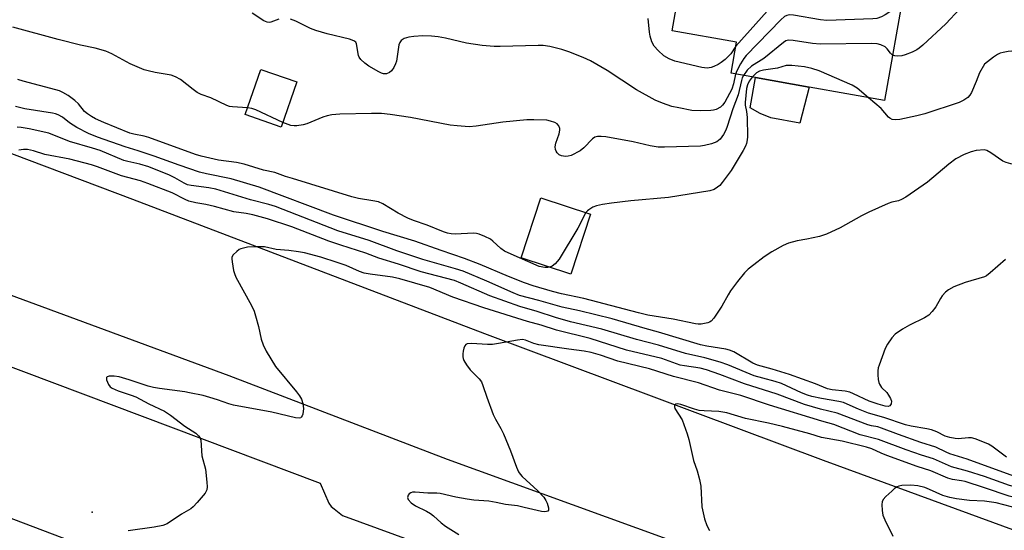
# Model space of a CAD drawing. Units: inches. Extents: x 1267765 to 1273765, y 533452 to 537452.
# Drawn here: x 1268721 to 1269006, y 537151 to 537299 of the extents above; entities that cross this region are included whole.
import ezdxf

# ---------------------------------------------------------------- set-up
doc = ezdxf.new("R2010")
doc.units = ezdxf.units.IN
doc.header["$MEASUREMENT"] = 0
for name, color, linetype in [('BLDG-Footprint', 5, 'Continuous'), ('CULTRL-Pad', 6, 'Continuous'), ('ELEV-Spot Elevation', 7, 'Continuous'), ('TRANS-Road', 130, 'Continuous'), ('Undefined', 1, 'Continuous')]:
    doc.layers.add(name, color=color, linetype=linetype)

msp = doc.modelspace()

# ---------------------------------------------------------------- linework, layer by layer
at = {"layer": 'BLDG-Footprint'}
for points, elevation in [([(1268976.74, 537307.49), (1268971.03, 537275.32), (1268949.18, 537279.2), (1268933.6, 537281.97), (1268926.58, 537283.22), (1268928.18, 537292.23), (1268909.49, 537295.55), (1268914.08, 537321.42), (1268916.37, 537321.02), (1268935.38, 537317.64), (1268956.67, 537313.86), (1268956.19, 537311.14)], 459.5), ([(1268800.84, 537280.69), (1268796.25, 537267.6), (1268785.83, 537271.26), (1268790.43, 537284.34)], 456.74), ([(1268885.88, 537242.41), (1268880.16, 537225.02), (1268865.79, 537229.75), (1268871.52, 537247.14)], 454.59)]:
    msp.add_lwpolyline(points, close=True, dxfattribs=dict(at, elevation=elevation))
at = {"layer": 'CULTRL-Pad'}
msp.add_lwpolyline([(1268949.18, 537279.2), (1268946.5, 537268.73), (1268938.12, 537270.34), (1268935, 537271.57), (1268932.09, 537273.24), (1268933.6, 537281.97)], close=True, dxfattribs=at)
at = {"layer": 'ELEV-Spot Elevation'}
msp.add_point((1268741.5, 537156, 446.79), dxfattribs=at)
at = {"layer": 'TRANS-Road'}
msp.add_lwpolyline([(1269147.96, 537099.3), (1269135.75, 537064.94), (1269008.93, 537111.6), (1268844.4, 537171.33), (1268781.26, 537195.51), (1268705.27, 537223.56), (1268634.89, 537250.37), (1268537.44, 537287.05), (1268453.95, 537318.71), (1268364.64, 537353.06), (1268184.99, 537419.32), (1268096.94, 537452), (1268200.94, 537451.99), (1268200.95, 537451.99), (1268295.29, 537415.71), (1268476.09, 537347.53), (1268576.44, 537311.64), (1268658.27, 537282.61), (1268753.18, 537246.72), (1268855.13, 537207.8), (1268953.24, 537171.09), (1269061.04, 537131.61)], close=True, dxfattribs=at)
msp.add_lwpolyline([(1268482.69, 537285.48), (1268593.4, 537244.59), (1268704.34, 537203.25), (1268807.53, 537164.49), (1268810.12, 537158.61), (1268810.78, 537157.72), (1268811.6, 537156.96), (1268813.99, 537155.09), (1268884.29, 537129.39), (1268903.21, 537123.62), (1268936.56, 537114), (1268965.53, 537105.22), (1269032.36, 537082.9), (1269099.16, 537057.28), (1269129.37, 537046.31), (1269114.62, 537003.88), (1269090.38, 537013.87), (1268975.75, 537055.93), (1268813.31, 537116.38), (1268805.19, 537119.91), (1268801.96, 537121.61), (1268741.21, 537145.45), (1268589.5, 537202.98), (1268439.82, 537257.8)], dxfattribs=at)
at = {"layer": 'Undefined'}
for points, elevation in [([(1269000, 537311.54), (1268996.92, 537306.3), (1268995.85, 537304.9), (1268992.71, 537301.76), (1268988.79, 537297.55), (1268982.12, 537291.33), (1268981.04, 537290.46), (1268980.34, 537290), (1268979.06, 537289.37), (1268976.99, 537288.51), (1268975.98, 537288.27), (1268974.84, 537288.17), (1268974.02, 537288.23), (1268973.36, 537288.49)], 456), ([(1268972.93, 537308.17), (1268967.88, 537306.62), (1268966.18, 537306.18), (1268961.59, 537305.48), (1268957.74, 537305.24), (1268956.56, 537305.24), (1268955.03, 537305.44), (1268944.57, 537307.46), (1268943.72, 537307.51), (1268942.92, 537307.35), (1268941.98, 537306.79), (1268941.13, 537305.97), (1268927.98, 537291.1)], 460), ([(1268975.86, 537302.52), (1268974.56, 537302.17), (1268973.72, 537301.81), (1268971.16, 537300.1), (1268970.17, 537299.56), (1268968.77, 537299.12), (1268967.61, 537298.97), (1268954.31, 537298.46), (1268952.49, 537298.67), (1268944.61, 537300.08), (1268943.46, 537300.16), (1268942.74, 537300), (1268942.09, 537299.63), (1268941.01, 537298.66), (1268930.94, 537288.37), (1268930.26, 537287.49), (1268929.33, 537285.96), (1268928.22, 537283.91), (1268927.88, 537282.99)], 458), ([(1268795.56, 537298.93), (1268793.25, 537298.06), (1268792.75, 537297.97), (1268792.25, 537298.01), (1268791.28, 537298.45), (1268787.91, 537300.66)], 458), ([(1268927.88, 537282.99), (1268927.31, 537280.15), (1268926.77, 537278.58), (1268924.78, 537274.89), (1268924.11, 537273.98), (1268923.53, 537273.41), (1268922.3, 537272.75), (1268921.5, 537272.51), (1268920.7, 537272.38), (1268917.82, 537272.31), (1268915.19, 537272.44), (1268911.41, 537273.16), (1268909.4, 537273.62), (1268906.7, 537274.58), (1268904.58, 537275.44), (1268899.16, 537278.43), (1268890.71, 537284.03), (1268885.84, 537286.84), (1268883.69, 537287.83), (1268879.54, 537289.44), (1268877.57, 537290.11), (1268874.12, 537290.95), (1268872.15, 537291.22), (1268870.73, 537291.25), (1268859.69, 537291), (1268857.96, 537291.02), (1268854.48, 537291.23), (1268849.93, 537291.9), (1268843.88, 537293.35), (1268841.73, 537293.75), (1268839.8, 537293.95), (1268837.28, 537294.07), (1268834.71, 537293.89), (1268833.29, 537293.68), (1268831.94, 537293.25), (1268831.05, 537292.71), (1268830.63, 537292.17), (1268830.34, 537291.43), (1268829.67, 537286.76), (1268829.4, 537285.93), (1268828.91, 537284.87), (1268828.26, 537283.93), (1268827.67, 537283.45), (1268826.75, 537283.07), (1268825.92, 537283.08), (1268825.37, 537283.23), (1268824.57, 537283.61), (1268821.71, 537285.29), (1268820.52, 537286.13), (1268819.31, 537287.25), (1268818.86, 537287.9), (1268818.67, 537288.38), (1268818.09, 537291.79), (1268817.88, 537292.2), (1268817.33, 537292.65), (1268816.09, 537293.11), (1268809.56, 537294.62), (1268806.31, 537295.61), (1268804.74, 537296.23), (1268800.56, 537298.28), (1268798.93, 537298.94)], 458), ([(1268927.98, 537291.1), (1268926.54, 537288.87), (1268925.96, 537288.22), (1268924.87, 537287.21), (1268923.7, 537286.29), (1268922.79, 537285.74), (1268921.56, 537285.14), (1268920.77, 537284.89), (1268919.65, 537284.74), (1268918.13, 537284.88), (1268910.3, 537286.73), (1268908.65, 537287.41), (1268907.12, 537288.29), (1268905.43, 537289.8), (1268904.32, 537291.05), (1268903.66, 537292.33), (1268903.1, 537293.96), (1268902.93, 537295.09), (1268902.59, 537299.09)], 460), ([(1268786.52, 537273.2), (1268782.17, 537273.46), (1268781.34, 537273.59), (1268780.52, 537273.84), (1268775.95, 537276.07), (1268773.14, 537277.11), (1268771.96, 537277.67), (1268770.78, 537278.5), (1268767.11, 537281.4), (1268765.69, 537282.2), (1268764.43, 537282.64), (1268759.75, 537283.43), (1268757.71, 537283.9), (1268756.59, 537284.25), (1268752.58, 537285.94), (1268747.28, 537288.82), (1268745.46, 537289.63), (1268742.41, 537290.53), (1268738.18, 537291.4), (1268731.72, 537292.99), (1268718.56, 537296.62)], 456), ([(1268973.36, 537288.49), (1268972.78, 537289.05), (1268971.76, 537290.32), (1268971.16, 537290.86), (1268969.94, 537291.47), (1268968.85, 537291.74), (1268967.36, 537291.8), (1268952.36, 537291.67), (1268950.16, 537291.86), (1268944.57, 537292.74), (1268943.19, 537292.81), (1268942.44, 537292.6), (1268941.72, 537292.16), (1268936.03, 537287.46), (1268932.52, 537285.32), (1268931.24, 537284.1), (1268930.16, 537282.58)], 456), ([(1269025.88, 537286.26), (1269024.49, 537284.43), (1269022.77, 537281.85), (1269022.09, 537281.28), (1269021.46, 537281.12), (1269020.78, 537281.19), (1269020.26, 537281.39), (1269019.25, 537281.96), (1269017.79, 537282.97), (1269016.67, 537283.94), (1269013.95, 537286.72), (1269013.04, 537287.47), (1269010.06, 537289.11), (1269008.76, 537289.58), (1269007.93, 537289.61), (1269006.79, 537289.5), (1269005.36, 537289.26), (1269004.55, 537289.02), (1269003.78, 537288.63), (1269002.57, 537287.84), (1269000, 537285.87)], 454), ([(1268966.42, 537276.14), (1268963.09, 537278.89), (1268961.65, 537279.79), (1268952.12, 537283.95), (1268949.99, 537284.58), (1268947.82, 537285.04), (1268944.15, 537285.47), (1268943.35, 537285.5), (1268942.55, 537285.42), (1268940.05, 537284.68), (1268935.93, 537284.12), (1268934.8, 537283.87), (1268933.95, 537283.37), (1268932.72, 537282.13)], 454), ([(1269000, 537285.87), (1268998.49, 537283.39), (1268997.52, 537280.81), (1268996.16, 537277.6), (1268995.73, 537276.86), (1268995.16, 537276.24), (1268993.95, 537275.41), (1268992.61, 537274.77), (1268982.66, 537271.49), (1268980.35, 537270.87), (1268975.45, 537269.85), (1268974.05, 537269.71), (1268973.27, 537269.84), (1268972.57, 537270.17), (1268972.16, 537270.49), (1268970.05, 537273.03), (1268966.42, 537276.14)], 454), ([(1268874.07, 537227.02), (1268873.49, 537226.92), (1268872.66, 537226.93), (1268871.02, 537227.23), (1268861.97, 537231.19), (1268860.95, 537231.71), (1268859.88, 537232.42), (1268857.58, 537234.61), (1268856.88, 537235.14), (1268855.3, 537235.96), (1268853.65, 537236.63), (1268852.8, 537236.81), (1268851.94, 537236.84), (1268846.65, 537236.57), (1268845.52, 537236.68), (1268844.42, 537236.9), (1268843.32, 537237.28), (1268838.52, 537239.21), (1268834.59, 537240.56), (1268832.98, 537241.2), (1268830.12, 537242.65), (1268825.73, 537245.35), (1268824.46, 537245.94), (1268822.83, 537246.3), (1268818.71, 537246.95), (1268816.74, 537247.4), (1268799.51, 537252.7), (1268797.56, 537253.34), (1268794.45, 537254.5), (1268791.13, 537255.18), (1268785.56, 537256.88), (1268783.34, 537257.36), (1268778.16, 537258.08), (1268773.14, 537259.16), (1268771.47, 537259.7), (1268757.98, 537264.57), (1268756.57, 537264.97), (1268753.56, 537265.55), (1268752.47, 537265.86), (1268744.88, 537268.92), (1268742.54, 537270.04), (1268741.3, 537270.72), (1268740.16, 537271.47), (1268739.33, 537272.15), (1268737.54, 537274.33), (1268736.51, 537275.37), (1268734.58, 537276.78), (1268733.07, 537277.67), (1268732.08, 537278.08), (1268730.98, 537278.43), (1268721.56, 537280.9), (1268719.98, 537281.45)], 454), ([(1268930.16, 537282.58), (1268929.82, 537281.92), (1268929.55, 537281.16), (1268928.6, 537276.93), (1268927.05, 537272.93), (1268925.48, 537267.75), (1268925.07, 537266.77), (1268924.38, 537265.51), (1268923.42, 537264.12), (1268922.49, 537263.37), (1268920.87, 537262.78), (1268918.88, 537262.28), (1268917.72, 537262.09), (1268907.25, 537261.78), (1268905.46, 537261.82), (1268903.11, 537262.17), (1268898.21, 537263.33), (1268890.28, 537264.75), (1268888.92, 537264.87), (1268887.85, 537264.85), (1268887.1, 537264.68), (1268886.44, 537264.25), (1268883.96, 537261.64), (1268882.86, 537260.78), (1268880.25, 537259.41), (1268879.42, 537259.15), (1268878.59, 537259.11), (1268877.48, 537259.27), (1268876.74, 537259.57), (1268876.17, 537260.16), (1268875.89, 537260.64), (1268875.73, 537261.16), (1268875.66, 537261.94), (1268875.78, 537262.96), (1268876.74, 537265.63), (1268876.99, 537266.7), (1268876.99, 537267.22), (1268876.72, 537267.95), (1268876.21, 537268.57), (1268875.56, 537268.95), (1268874.3, 537269.38), (1268873.17, 537269.58), (1268869.47, 537269.77), (1268867.45, 537269.7), (1268860.46, 537269.04), (1268852.73, 537267.88), (1268850.68, 537267.74), (1268847.22, 537267.98), (1268845.21, 537268.2), (1268833.76, 537270.41), (1268827.86, 537271.31), (1268825.36, 537271.54), (1268822.47, 537271.56), (1268813.25, 537271.39), (1268810.9, 537271.22), (1268809.6, 537270.9), (1268808.32, 537270.47), (1268803.74, 537268.54), (1268802.6, 537268.25), (1268800.85, 537267.96), (1268800.05, 537267.94), (1268799.11, 537268.09), (1268796.73, 537268.97)], 456), ([(1268932.72, 537282.13), (1268931.77, 537280.88), (1268931.3, 537279.91), (1268931.07, 537278.77), (1268930.68, 537274.76), (1268930.68, 537273.98), (1268931.08, 537272.16), (1268931.22, 537270.42), (1268931.34, 537264.83), (1268931.28, 537263.96), (1268931.04, 537262.87), (1268930.75, 537262.08), (1268930.07, 537260.8), (1268926.63, 537255.04), (1268923.97, 537251.52), (1268923.27, 537250.74), (1268922.63, 537250.17), (1268921.69, 537249.56), (1268920.38, 537249.16), (1268908.41, 537247.19), (1268897.57, 537246.26), (1268891.9, 537245.59), (1268889.31, 537245.15), (1268887.59, 537244.78), (1268886.54, 537244.39), (1268885.37, 537243.69), (1268884.96, 537243.36), (1268884.53, 537242.86)], 454), ([(1269029.27, 537278.2), (1269028.73, 537276.23), (1269027.86, 537274.1), (1269026.2, 537270.44), (1269025.25, 537269), (1269023.95, 537267.62), (1269021.03, 537265.32), (1269015.04, 537259.38), (1269013.97, 537258.46), (1269013.28, 537257.98), (1269011.99, 537257.39), (1269010.09, 537256.79), (1269009, 537256.73), (1269007.63, 537256.97), (1269006.28, 537257.33), (1269005.24, 537257.75), (1269001.82, 537260.2), (1269000.61, 537260.83), (1269000, 537260.99)], 452), ([(1269000, 537260.99), (1268997.54, 537260.8), (1268996.14, 537260.47), (1268994.05, 537259.69), (1268991.7, 537258.4), (1268989.6, 537256.91), (1268983.45, 537251.63), (1268977.22, 537247.36), (1268975.95, 537246.6), (1268975.11, 537246.28), (1268973.17, 537245.86), (1268972.07, 537245.51), (1268966.45, 537243.01), (1268964.35, 537241.95), (1268958.21, 537238.41), (1268954.17, 537236.58), (1268952.23, 537235.96), (1268948.54, 537235.15), (1268945.71, 537234.63), (1268943.21, 537233.94), (1268941.64, 537233.28), (1268938.41, 537231.47), (1268936.19, 537230), (1268933.16, 537227.7), (1268931.55, 537226.43), (1268930.51, 537225.41), (1268928.44, 537222.92), (1268926.45, 537220.2), (1268925.7, 537219), (1268923.91, 537215.71), (1268921.56, 537212.24), (1268920.79, 537211.38), (1268920.34, 537211.09), (1268919.83, 537210.89), (1268917.91, 537210.54), (1268917.07, 537210.52), (1268916.25, 537210.59), (1268909.78, 537211.95), (1268902.5, 537213.12), (1268899.73, 537213.8), (1268883.97, 537217.99), (1268877.5, 537219.29), (1268874.89, 537219.96), (1268869.26, 537221.64), (1268866.79, 537222.46), (1268862.12, 537224.3), (1268853.93, 537227.84), (1268849.35, 537229.52), (1268842.57, 537231.84), (1268835.02, 537234.53), (1268825.71, 537237.41), (1268811.39, 537242.12), (1268789.88, 537250.2), (1268781.78, 537252.64), (1268774.68, 537254.07), (1268772.62, 537254.59), (1268766.74, 537256.6), (1268759.48, 537259.24), (1268754.87, 537260.77), (1268751.09, 537261.89), (1268743.09, 537264.68), (1268740.49, 537265.72), (1268737.05, 537267.54), (1268734.96, 537268.84), (1268732.94, 537270.51), (1268731.72, 537271.17), (1268730.91, 537271.45), (1268730.05, 537271.64), (1268722.08, 537272.91), (1268719.35, 537273.58)], 452), ([(1268796.73, 537268.97), (1268788.9, 537272.65), (1268787.79, 537273.04), (1268786.52, 537273.2)], 456), ([(1269000, 537224.21), (1268994.34, 537222.61), (1268991.06, 537221.3), (1268989.52, 537220.5), (1268988.66, 537219.76), (1268987.71, 537218.69), (1268987.23, 537218), (1268985.87, 537215.55), (1268984.8, 537214.18), (1268983.81, 537213.14), (1268982.63, 537212.35), (1268978.25, 537210.19), (1268976.24, 537209.03), (1268974.08, 537207.58), (1268973.13, 537206.54), (1268971.84, 537204.69), (1268971.18, 537203.42), (1268969.47, 537198.68), (1268969.22, 537197.83), (1268969.07, 537196.98), (1268969.06, 537195.87), (1268969.17, 537194.47), (1268969.33, 537193.66), (1268969.53, 537193.14), (1268970.18, 537192.17), (1268971.65, 537190.68), (1268972.21, 537189.99), (1268972.75, 537188.96), (1268973, 537188.17), (1268972.95, 537187.48), (1268972.78, 537187.11), (1268972.51, 537186.83), (1268972.05, 537186.68), (1268971.24, 537186.75), (1268969.21, 537187.31), (1268966.52, 537188.19), (1268962.05, 537190.37), (1268960.96, 537190.81), (1268959.65, 537191.09), (1268955.84, 537191.53), (1268954.49, 537191.79), (1268951.06, 537193.2), (1268943.54, 537195.93), (1268938.48, 537197.47), (1268934.22, 537198.59), (1268932.88, 537199.2), (1268927.4, 537202.46), (1268926.14, 537203.03), (1268925.02, 537203.28), (1268919.54, 537204.15), (1268917.74, 537204.53), (1268905.56, 537208.19), (1268901.72, 537209.23), (1268892.15, 537212.05), (1268882.67, 537214.39), (1268877.62, 537215.46), (1268870.87, 537217.38), (1268865.32, 537218.83), (1268863.43, 537219.56), (1268855.86, 537222.99), (1268848.97, 537225.85), (1268846.75, 537226.59), (1268837.35, 537229.23), (1268829.78, 537231.72), (1268821.79, 537234.74), (1268812.69, 537237.56), (1268794.65, 537244.64), (1268792.68, 537245.23), (1268787.39, 537246.57), (1268777.31, 537249.64), (1268775.36, 537250.03), (1268770.23, 537250.67), (1268769.12, 537250.91), (1268768.14, 537251.34), (1268765.45, 537252.9), (1268763.97, 537253.65), (1268757.9, 537256.09), (1268755.31, 537256.91), (1268751.9, 537257.65), (1268750.71, 537257.98), (1268743.83, 537260.81), (1268741.65, 537261.52), (1268735, 537263.4), (1268728.98, 537265.83), (1268723.26, 537267.15), (1268720.95, 537267.55), (1268719.81, 537267.64)], 450), ([(1269000, 537176.19), (1268997.3, 537177.3), (1268996.2, 537177.57), (1268995.38, 537177.57), (1268992.32, 537177.29), (1268991.43, 537177.36), (1268989.97, 537177.63), (1268988.59, 537178.06), (1268986.18, 537179.34), (1268984.66, 537179.92), (1268983.26, 537180.22), (1268978.69, 537180.96), (1268977.12, 537181.34), (1268970.82, 537183.5), (1268966.34, 537184.76), (1268963.45, 537185.89), (1268960.22, 537187.36), (1268959.15, 537187.77), (1268957.82, 537188.08), (1268952.81, 537188.96), (1268949.92, 537189.58), (1268948.69, 537189.92), (1268946.94, 537190.63), (1268941.21, 537193.33), (1268939.36, 537193.92), (1268935.75, 537194.84), (1268933.28, 537195.58), (1268925.68, 537198.7), (1268923.38, 537199.51), (1268918.98, 537200.74), (1268913.4, 537202.04), (1268905.59, 537204.46), (1268899.16, 537206.09), (1268889.15, 537209.07), (1268880.1, 537211.15), (1268875.76, 537212.47), (1268870.46, 537214.21), (1268865.41, 537215.63), (1268856.68, 537218.77), (1268848.35, 537222.44), (1268846.45, 537223.18), (1268836.83, 537225.71), (1268830.21, 537227.91), (1268824.53, 537229.6), (1268820.8, 537231.06), (1268813.52, 537233.37), (1268810.07, 537234.56), (1268799.39, 537238.69), (1268792.33, 537240.99), (1268788.05, 537242.2), (1268786.1, 537242.57), (1268782.53, 537243.06), (1268776.98, 537244.61), (1268774.48, 537245.16), (1268771.53, 537245.67), (1268769.54, 537246.18), (1268768.47, 537246.6), (1268764.69, 537248.56), (1268757.7, 537251.3), (1268755.56, 537252.02), (1268750.05, 537253.51), (1268743.07, 537256.1), (1268741.38, 537256.64), (1268735.1, 537258.32), (1268727.87, 537259.7), (1268724.51, 537260.76), (1268722.78, 537261.11), (1268721.66, 537261.1), (1268720.3, 537260.9)], 448), ([(1268884.53, 537242.86), (1268882.19, 537238.33), (1268876.76, 537229.37), (1268876.24, 537228.64), (1268875.65, 537228.02), (1268874.76, 537227.35), (1268874.07, 537227.02)], 454), ([(1269000, 537169.6), (1268994.98, 537171.38), (1268989.97, 537172.99), (1268988.91, 537173.42), (1268985.89, 537174.87), (1268981.51, 537176.22), (1268975.08, 537178.52), (1268970.14, 537180.39), (1268969.05, 537180.72), (1268967.25, 537181.04), (1268966.15, 537181.34), (1268957.31, 537184.74), (1268952.48, 537185.84), (1268947.83, 537187.25), (1268939.95, 537190.28), (1268930.45, 537193.24), (1268923.3, 537195.97), (1268919.43, 537197.32), (1268917.66, 537197.75), (1268913.09, 537198.4), (1268911.86, 537198.64), (1268906.48, 537200.53), (1268896.31, 537203.01), (1268885.72, 537206.4), (1268875.98, 537208.74), (1268871.55, 537210.24), (1268867.57, 537211.33), (1268854.94, 537215.23), (1268846, 537218.34), (1268839.35, 537221.14), (1268830.63, 537223.65), (1268828.47, 537224.14), (1268822.09, 537224.99), (1268820.35, 537225.32), (1268818.95, 537225.82), (1268815.14, 537227.47), (1268812.52, 537228.41), (1268807.74, 537229.92), (1268803.01, 537231.17), (1268801.33, 537231.5), (1268798.51, 537231.9), (1268794.86, 537232.19), (1268791.45, 537232.89), (1268788.55, 537232.97), (1268786.54, 537232.8), (1268784.63, 537232.35), (1268784.12, 537232.11), (1268783.39, 537231.62), (1268782.36, 537230.64), (1268782.03, 537229.94), (1268781.99, 537229.42), (1268782.05, 537228.58), (1268782.48, 537226.03), (1268782.71, 537225.2), (1268783.19, 537224.11), (1268787.64, 537215.94), (1268788.43, 537214.33), (1268788.88, 537212.96), (1268789.7, 537209.88), (1268790.48, 537206.15), (1268791.09, 537204.55), (1268791.91, 537202.73), (1268793.24, 537200.44), (1268794.66, 537198.21), (1268800.72, 537190.9), (1268801.56, 537189.76), (1268802.13, 537188.78), (1268802.54, 537187.49), (1268802.71, 537186.11), (1268802.52, 537184.41), (1268802.36, 537183.92), (1268802.11, 537183.54), (1268801.93, 537183.42), (1268801.48, 537183.31), (1268800.38, 537183.42), (1268793.61, 537185.04), (1268782.46, 537187.05), (1268781.15, 537187.42), (1268777.88, 537188.63), (1268775.65, 537189.3), (1268773.69, 537189.81), (1268769.76, 537190.64), (1268768.36, 537190.89), (1268761.03, 537191.84), (1268759.29, 537192.14), (1268757.76, 537192.56), (1268752.23, 537194.43), (1268749.35, 537195.24), (1268747.88, 537195.41), (1268746.48, 537195.44), (1268745.84, 537195.3), (1268745.65, 537195.04), (1268745.73, 537194.38), (1268746.25, 537193.08), (1268746.73, 537192.38), (1268747.3, 537191.93), (1268749.07, 537191.17), (1268752.86, 537189.98), (1268754.19, 537189.48), (1268757.91, 537187.39), (1268762.5, 537185.26), (1268764.23, 537184.14), (1268768.38, 537180.99), (1268771.53, 537178.95), (1268772.37, 537178.2), (1268772.74, 537177.64), (1268772.97, 537176.9), (1268773.34, 537172.35), (1268774.35, 537168.5), (1268774.79, 537164.78), (1268774.87, 537163.36), (1268774.76, 537162.56), (1268774.23, 537161.58), (1268771.97, 537158.84), (1268770.77, 537157.55), (1268770.09, 537157.02), (1268767.38, 537155.44), (1268763.24, 537152.69), (1268761.96, 537152.19), (1268759.47, 537151.65), (1268751.98, 537150.64)], 446), ([(1269006.05, 537229.25), (1269001.65, 537225.37), (1269000.53, 537224.51), (1269000, 537224.21)], 450), ([(1269000, 537166.33), (1268995.09, 537167.88), (1268990.39, 537169.19), (1268985.17, 537171.45), (1268981.74, 537172.51), (1268977.24, 537174.08), (1268969.25, 537177.1), (1268963.98, 537178.41), (1268956.31, 537181.49), (1268952.9, 537182.4), (1268937.68, 537187.07), (1268929.44, 537189.85), (1268923.25, 537191.38), (1268917.18, 537193.48), (1268909.89, 537195.34), (1268902.93, 537197.59), (1268893.73, 537199.83), (1268888.76, 537201.53), (1268886.05, 537202.31), (1268884.04, 537202.73), (1268879.6, 537203.25), (1268870.88, 537204.5), (1268869.48, 537204.89), (1268867.07, 537205.88), (1268866.12, 537206.04), (1268864.69, 537205.92), (1268859.22, 537204.88), (1268857.48, 537204.64), (1268856.03, 537204.64), (1268851.36, 537204.9), (1268850.12, 537204.78), (1268849.76, 537204.6), (1268849.48, 537204.24), (1268849.21, 537203.53), (1268849.03, 537202.72), (1268848.9, 537201.89), (1268848.87, 537201.07), (1268848.98, 537200.54), (1268849.2, 537200.01), (1268849.96, 537198.75), (1268851.01, 537197.3), (1268853.63, 537194.71), (1268854.28, 537193.81), (1268854.71, 537192.76), (1268855.8, 537189.4), (1268857.67, 537184.33), (1268858.3, 537183.01), (1268859.9, 537180.3), (1268860.66, 537178.71), (1268862.74, 537173.86), (1268864.47, 537169.1), (1268865.05, 537167.74), (1268865.53, 537167.02), (1268866.11, 537166.37), (1268870.6, 537162.27), (1268872.32, 537160.39), (1268872.95, 537159.47), (1268873.29, 537158.68), (1268873.66, 537157.34), (1268873.67, 537156.66), (1268873.47, 537156.37), (1268873.12, 537156.22), (1268872.44, 537156.13), (1268871.64, 537156.2), (1268866.63, 537157.44), (1268864.7, 537157.83), (1268861.28, 537158.28), (1268858.58, 537158.87), (1268856.37, 537159.25), (1268852.03, 537159.52), (1268850.12, 537159.77), (1268846.89, 537160.36), (1268842.29, 537161.49), (1268841.34, 537161.57), (1268838.73, 537161.54), (1268835.08, 537161.87), (1268834.27, 537161.81), (1268833.79, 537161.62), (1268833.38, 537161.31), (1268833.06, 537160.92), (1268832.83, 537160.29), (1268833.06, 537159.68), (1268833.94, 537158.71), (1268835.14, 537157.89), (1268838.36, 537156.29), (1268839.52, 537155.63), (1268840.41, 537154.94), (1268842.61, 537152.92), (1268843.9, 537151.98), (1268847.7, 537149.61)], 444), ([(1269000, 537163.11), (1268994.4, 537164.91), (1268993.3, 537165.14), (1268990.68, 537165.52), (1268989.39, 537165.86), (1268984.45, 537168.01), (1268980.48, 537169.3), (1268971.64, 537172.45), (1268970.02, 537173.11), (1268967.37, 537174.37), (1268965.84, 537174.86), (1268958.73, 537176.61), (1268952.77, 537177.71), (1268949.38, 537178.75), (1268941.46, 537180.9), (1268937.45, 537181.82), (1268930.74, 537183.22), (1268925.36, 537184.85), (1268923.03, 537185.17), (1268918.75, 537185.37), (1268917.34, 537185.51), (1268915.97, 537185.85), (1268911.99, 537187.26), (1268911.17, 537187.42), (1268910.51, 537187.34), (1268910.36, 537187.23), (1268910.22, 537186.92), (1268910.21, 537186.52), (1268910.33, 537186.06), (1268912.4, 537182.8), (1268912.93, 537181.48), (1268913.84, 537178.77), (1268914.31, 537177.09), (1268915.68, 537171.05), (1268916.73, 537168), (1268917.43, 537165.55), (1268917.8, 537163.58), (1268918.08, 537157.63), (1268918.92, 537154.15), (1268919.58, 537152.19), (1268920.36, 537150.72)], 442), ([(1269006.31, 537172.01), (1269002.08, 537175.17), (1269001.12, 537175.7), (1269000, 537176.19)], 448), ([(1269008.76, 537166.42), (1269000, 537169.6)], 446), ([(1269053.18, 537150.75), (1269048.09, 537152.27), (1269046.32, 537152.65), (1269041.88, 537153.34), (1269040.23, 537153.75), (1269034.39, 537155.8), (1269031.07, 537156.83), (1269027.18, 537158.52), (1269017.81, 537162.39), (1269016.74, 537162.66), (1269015.64, 537162.82), (1269011.32, 537162.96), (1269009.09, 537163.27), (1269007.24, 537163.8), (1269000, 537166.33)], 444), ([(1269000, 537159.25), (1268995.67, 537159.46), (1268991.84, 537159.95), (1268989.93, 537160.29), (1268987.94, 537160.86), (1268984.07, 537162.63), (1268982.7, 537163.16), (1268980.7, 537163.65), (1268978.67, 537163.87), (1268976, 537163.76), (1268975.15, 537163.61), (1268974.64, 537163.39), (1268973.95, 537162.92), (1268973.09, 537162.16), (1268971.39, 537160.58), (1268970.65, 537159.75), (1268970.31, 537159.05), (1268970.22, 537158.25), (1268970.31, 537156.56), (1268970.54, 537155.17), (1268971.09, 537153.81), (1268973.46, 537149.06)], 440), ([(1269041.93, 537149.95), (1269036.72, 537151.9), (1269032.19, 537153.24), (1269026.65, 537155.29), (1269018.35, 537157.63), (1269012.5, 537159.57), (1269008.27, 537160.38), (1269007.12, 537160.67), (1269000, 537163.11)], 442), ([(1269027.07, 537150.45), (1269021.71, 537152.44), (1269014.05, 537154.65), (1269012.61, 537155.27), (1269009.86, 537156.81), (1269007.8, 537157.56), (1269003.31, 537158.78), (1269000, 537159.25)], 440)]:
    msp.add_lwpolyline(points, dxfattribs=dict(at, elevation=elevation))

doc.saveas('drawing.dxf')
